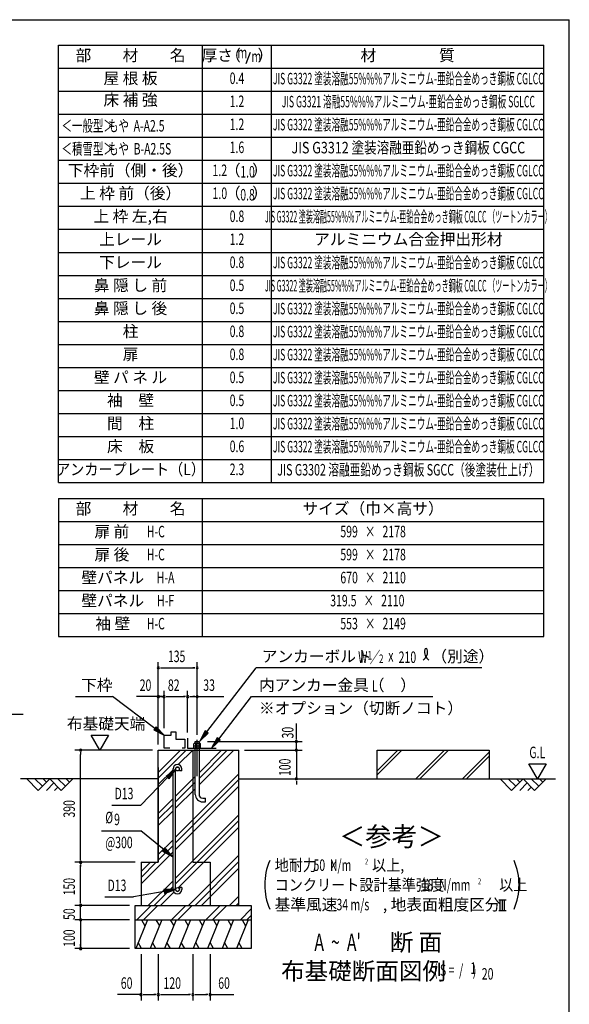
# Model space of a CAD drawing. Extents: x 543 to 20719, y 184 to 14052.
# Drawn here: x 15700 to 20478, y 5494 to 14052 of the extents above; entities that cross this region are included whole.
import ezdxf
from ezdxf.enums import TextEntityAlignment as Align

# ---------------------------------------------------------------- set-up
doc = ezdxf.new("R2010")
doc.units = 0
doc.header["$LTSCALE"] = 50
doc.header["$MEASUREMENT"] = 0
doc.linetypes.add('1PL-L', pattern=[56, 50, -2, 2, -2])
for name, color, linetype in [('1PL-L1', 6, '1PL-L'), ('ANKA_PL', 70, 'CONTINUOUS'), ('HATCH', 2, 'CONTINUOUS'), ('HIKIDASHI', 6, 'CONTINUOUS'), ('KISO_U', 6, 'CONTINUOUS'), ('LM1', 1, 'CONTINUOUS'), ('LM2', 2, 'CONTINUOUS'), ('LM3', 4, 'CONTINUOUS'), ('LW1', 4, 'CONTINUOUS'), ('M1', 4, 'CONTINUOUS'), ('M6', 4, 'CONTINUOUS'), ('SUNPOU', 4, 'CONTINUOUS'), ('U1', 3, 'CONTINUOUS'), ('U2', 4, 'CONTINUOUS'), ('U4', 6, 'CONTINUOUS'), ('WAKUSEN-01', 50, 'CONTINUOUS'), ('基礎', 3, 'CONTINUOUS')]:
    doc.layers.add(name, color=color, linetype=linetype)
doc.styles.add('00', font='ROMANS', dxfattribs={"width": 0.666667, "bigfont": 'BIGFONT'})
doc.styles.add('01', font='ROMANS', dxfattribs={"height": 3, "bigfont": 'BIGFONT'})

msp = doc.modelspace()

# ---------------------------------------------------------------- linework, layer by layer
at = {"layer": '1PL-L1'}
msp.add_line((17242.4, 7476.2), (17242.4, 7794.2), dxfattribs=at)
at = {"layer": 'ANKA_PL'}
for p, q in [((17159.9, 7806.1), (17159.9, 7721.1)), ((17159.9, 7721.1), (17408.2, 7721.1))]:
    msp.add_line(p, q, dxfattribs=at)
at = {"layer": 'HATCH'}
for p, q in [((16809.8, 6228.6), (16708.8, 5978.6)), ((16759, 6228.6), (16788.9, 6176.7)), ((16934.8, 6228.6), (16833.8, 5978.6)), ((16884, 6228.6), (16913.9, 6176.7)), ((17059.8, 6228.6), (16958.8, 5978.6)), ((17009, 6228.6), (17038.9, 6176.7)), ((17184.8, 6228.6), (17083.8, 5978.6)), ((17134, 6228.6), (17163.9, 6176.7)), ((17309.8, 6228.6), (17208.8, 5978.6)), ((17259, 6228.6), (17288.9, 6176.7)), ((17434.8, 6228.6), (17333.8, 5978.6)), ((17384, 6228.6), (17413.9, 6176.7)), ((17559.8, 6228.6), (17458.8, 5978.6)), ((17509, 6228.6), (17538.9, 6176.7)), ((17684.8, 6228.6), (17583.8, 5978.6)), ((17634, 6228.6), (17663.9, 6176.7)), ((16759.7, 5978.6), (16729.7, 6030.4)), ((16884.7, 5978.6), (16854.7, 6030.4)), ((17009.7, 5978.6), (16979.7, 6030.4)), ((17134.7, 5978.6), (17104.7, 6030.4)), ((17259.7, 5978.6), (17229.7, 6030.4)), ((17384.7, 5978.6), (17354.7, 6030.4)), ((17509.7, 5978.6), (17479.7, 6030.4)), ((17634.7, 5978.6), (17604.7, 6030.4))]:
    msp.add_line(p, q, dxfattribs=at)
at = {"layer": 'HIKIDASHI'}
for p, q in [((17325.4, 7861.1), (17754.3, 8418.6)), ((19716.1, 8418.6), (17754.3, 8418.6)), ((16183.7, 8168.6), (16506.3, 8168.6)), ((16874.9, 7892.2), (16506.3, 8168.6)), ((17429.6, 7800.2), (17714.3, 8168.6)), ((17714.3, 8168.6), (19290.7, 8168.6)), ((15214.6, 8016.2), (15729, 8016.2)), ((16884.9, 7905.5), (16864.9, 7878.8)), ((16864.9, 7878.8), (16954.9, 7832.2)), ((16954.9, 7832.2), (16884.9, 7905.5)), ((17312.2, 7871.3), (17264.5, 7781.9)), ((17264.5, 7781.9), (17338.6, 7851)), ((17338.6, 7851), (17312.2, 7871.3)), ((17416.4, 7810.4), (17368.4, 7721.1)), ((17368.4, 7721.1), (17442.8, 7790)), ((17442.8, 7790), (17416.4, 7810.4)), ((16973.8, 7476.4), (17055.3, 7536.7)), ((17055.3, 7536.7), (16997.8, 7453.2)), ((16984.1, 7466.5), (16751.8, 7226.2)), ((16997.8, 7453.2), (16973.8, 7476.4)), ((16499.9, 7226.2), (16751.8, 7226.2)), ((16411.2, 7001.1), (16751.8, 7001.1)), ((16955.8, 6835.7), (16751.8, 7001.1)), ((16945.1, 6822.9), (16966.4, 6848.5)), ((16966.4, 6848.5), (17032.8, 6771.9)), ((17032.8, 6771.9), (16945.1, 6822.9)), ((16438.7, 6428.1), (16690.6, 6428.1)), ((16956.8, 6474.9), (16690.6, 6428.1)), ((17055.3, 6492.3), (16953.9, 6491.4)), ((16953.9, 6491.4), (16959.7, 6458.5)), ((16959.7, 6458.5), (17055.3, 6492.3))]:
    msp.add_line(p, q, dxfattribs=at)
for centre, radius, start, end in [((19162.3, 8557.8), 83.4, 301.77123, 15.14039), ((19302.6, 8556.5), 83.4, 164.85961, 237.5045), ((19231.8, 8575.6), 10, 15.14039, 164.85961)]:
    msp.add_arc(centre, radius, start, end, dxfattribs=at)
for points in [[(16864.9, 7878.8), (16884.9, 7905.5), (16954.9, 7832.2)], [(17312.2, 7871.3), (17338.6, 7851), (17264.5, 7781.9)], [(17416.4, 7810.4), (17442.8, 7790), (17368.4, 7721.1)], [(16973.8, 7476.4), (16997.8, 7453.2), (17055.3, 7536.7)], [(16966.4, 6848.5), (16945.1, 6822.9), (17032.8, 6771.9)], [(16959.7, 6458.5), (16953.9, 6491.4), (17055.3, 6492.3)]]:
    msp.add_solid(points, dxfattribs=at)
at = {"layer": 'KISO_U'}
for p, q in [((16904.9, 7460.4), (17148.1, 7703.6)), ((16904.9, 7510.4), (17098.1, 7703.6)), ((17078.9, 7577.9), (17204.6, 7703.6)), ((17258.6, 7457.5), (17504.6, 7703.6)), ((17258.6, 7507.5), (17454.6, 7703.6)), ((17258.6, 7401), (17561.2, 7703.6)), ((16904.9, 7403.8), (17032.8, 7531.7)), ((17055.3, 6947.6), (17604.9, 7497.2)), ((17055.3, 7304.2), (17226.1, 7475)), ((17055.3, 6897.6), (17604.9, 7447.2)), ((17055.3, 7254.2), (17226.1, 7425)), ((17055.3, 6841.1), (17604.9, 7390.7)), ((17055.3, 7197.6), (17226.1, 7368.5)), ((16904.9, 7153.8), (17032.8, 7281.7)), ((16904.9, 7103.8), (17032.8, 7231.7)), ((16904.9, 7047.2), (17032.8, 7175.1)), ((17055.3, 6591.1), (17604.9, 7140.7)), ((17055.3, 6541.1), (17604.9, 7090.7)), ((17078, 6507.2), (17604.9, 7034.1)), ((16904.9, 6797.2), (17032.8, 6925.1)), ((16904.9, 6747.2), (17032.8, 6875.1)), ((16754.9, 6540.7), (17032.8, 6818.6)), ((17167.8, 6353.6), (17604.9, 6790.7)), ((16754.9, 6597.2), (16886.2, 6728.6)), ((16754.9, 6647.2), (16836.2, 6728.6)), ((17224.3, 6353.6), (17604.9, 6734.1)), ((17280.9, 6353.6), (17604.9, 6677.5)), ((16817.8, 6353.6), (17032.8, 6568.6)), ((16867.8, 6353.6), (17032.8, 6518.6)), ((16924.3, 6353.6), (17040.2, 6469.5)), ((17524.3, 6353.6), (17604.9, 6434.1)), ((16718.7, 6228.6), (16843.7, 6353.6)), ((16775.2, 6228.6), (16900.2, 6353.6)), ((17018.7, 6228.6), (17143.7, 6353.6)), ((17075.2, 6228.6), (17200.2, 6353.6)), ((17318.7, 6228.6), (17443.7, 6353.6)), ((17375.2, 6228.6), (17500.2, 6353.6)), ((17580.9, 6353.6), (17604.9, 6377.5)), ((17618.7, 6228.6), (17713.2, 6323.1)), ((17675.2, 6228.6), (17713.2, 6266.5))]:
    msp.add_line(p, q, dxfattribs=at)
at = {"layer": 'LM2'}
msp.add_line((17667.9, 13670.8), (17706.6, 13770.8), dxfattribs=at)
at = {"layer": 'LW1'}
for p, q in [((16038.6, 10030.3), (16038.6, 13830.3)), ((16038.6, 13830.3), (20255.3, 13830.3)), ((17288.6, 10030.3), (17288.6, 13830.3)), ((17888.6, 10030.3), (17888.6, 13830.3)), ((20255.3, 10030.3), (20255.3, 13830.3)), ((16038.6, 13630.3), (20255.3, 13630.3)), ((16038.6, 13430.3), (20255.3, 13430.3)), ((16038.6, 13230.3), (20255.3, 13230.3)), ((16038.6, 13030.3), (20255.3, 13030.3)), ((16038.6, 12830.3), (20255.3, 12830.3)), ((16038.6, 12630.3), (20255.3, 12630.3)), ((16038.6, 12430.3), (20255.3, 12430.3)), ((16038.6, 12230.3), (20255.3, 12230.3)), ((16038.6, 12030.3), (20255.3, 12030.3)), ((16038.6, 11830.3), (20255.3, 11830.3)), ((16038.6, 11630.3), (20255.3, 11630.3)), ((16038.6, 11630.3), (20255.3, 11630.3)), ((16038.6, 11430.3), (20255.3, 11430.3)), ((16038.6, 11230.3), (20255.3, 11230.3)), ((16038.6, 11030.3), (20255.3, 11030.3)), ((16038.6, 10830.3), (20255.3, 10830.3)), ((16038.6, 10630.3), (20255.3, 10630.3)), ((16038.6, 10430.3), (20255.3, 10430.3)), ((16038.6, 10229.6), (20255.3, 10229.6)), ((16038.6, 10030.3), (20255.3, 10030.3)), ((16038.6, 10030.3), (20255.3, 10030.3)), ((16038.6, 9890.3), (16038.6, 8690.3)), ((16038.6, 9890.3), (20255.3, 9890.3)), ((17288.6, 8690.3), (17288.6, 9890.3)), ((20255.3, 8690.3), (20255.3, 9890.3)), ((16038.6, 9690.3), (20255.3, 9690.3)), ((16038.6, 9690.3), (20255.3, 9690.3)), ((16038.6, 9490.3), (20255.3, 9490.3)), ((16038.6, 9290.3), (20255.3, 9290.3)), ((16038.6, 9090.3), (20255.3, 9090.3)), ((16038.6, 8890.3), (20255.3, 8890.3)), ((16038.6, 8690.3), (20255.3, 8690.3))]:
    msp.add_line(p, q, dxfattribs=at)
at = {"layer": 'M6'}
for p, q in [((17212.4, 7758.5), (17216.8, 7761.1)), ((17212.4, 7721.1), (17212.4, 7758.5)), ((17212.4, 7741.1), (17272.4, 7741.1)), ((17272.4, 7721.1), (17212.4, 7721.1)), ((17267.9, 7761.1), (17216.8, 7761.1)), ((17227.4, 7758.5), (17227.4, 7721.1)), ((17257.3, 7758.5), (17257.3, 7721.1)), ((17272.4, 7758.5), (17267.9, 7761.1)), ((17272.4, 7721.1), (17272.4, 7758.5))]:
    msp.add_line(p, q, dxfattribs=at)
for centre, radius, start, end in [((17217.3, 7739.7), 21.3, 61.61067, 91.29535), ((17242.4, 7716.2), 44.9, 70.54853, 109.45147), ((17268, 7737.4), 23.7, 90.21891, 116.87507)]:
    msp.add_arc(centre, radius, start, end, dxfattribs=at)
at = {"layer": 'SUNPOU'}
for p, q in [((16904.9, 7753.6), (16904.9, 8468.6)), ((16923.6, 8418.6), (16942.4, 8418.6)), ((16929.9, 8418.6), (17223.6, 8418.6)), ((17223.6, 8418.6), (17204.9, 8418.6)), ((17242.4, 7844.2), (17242.4, 8468.6)), ((16904.9, 7753.6), (16904.9, 8218.6)), ((16954.9, 7893.6), (16954.9, 8218.6)), ((17159.9, 7856.1), (17159.9, 8218.6)), ((17242.4, 7837.8), (17242.4, 8218.6)), ((16904.9, 8168.6), (16716.6, 8168.6)), ((16929.9, 8168.6), (16904.9, 8168.6)), ((16936.1, 8168.6), (16917.4, 8168.6)), ((16923.6, 8168.6), (16942.4, 8168.6)), ((16929.9, 8168.6), (16954.9, 8168.6)), ((16973.6, 8168.6), (16992.4, 8168.6)), ((16979.9, 8168.6), (17134.9, 8168.6)), ((17141.1, 8168.6), (17122.4, 8168.6)), ((17178.6, 8168.6), (17197.4, 8168.6)), ((17184.9, 8168.6), (17475.7, 8168.6)), ((17223.6, 8168.6), (17204.9, 8168.6)), ((18104.9, 7816.1), (18104.9, 7933.5)), ((16396.5, 7703.6), (16321.5, 7833.5)), ((16321.5, 7833.5), (16471.5, 7833.5)), ((16471.5, 7833.5), (16396.5, 7703.6)), ((18104.9, 7797.3), (18104.9, 7816.1)), ((16854.9, 7703.6), (16179.9, 7703.6)), ((17333.6, 7778.6), (18154.9, 7778.6)), ((17654.9, 7703.6), (18154.9, 7703.6)), ((18104.9, 7703.6), (18104.9, 7778.6)), ((18104.9, 7728.6), (18104.9, 7753.6)), ((18104.9, 7728.6), (18104.9, 7753.6)), ((18104.9, 7728.6), (18104.9, 7753.6)), ((18104.9, 7722.3), (18104.9, 7741.1)), ((18104.9, 7703.6), (18104.9, 7453.6)), ((16229.9, 7684.8), (16229.9, 7666.1)), ((16229.9, 6766.1), (16229.9, 7666.1)), ((20201, 7453.6), (20126, 7583.5)), ((20126, 7583.5), (20276, 7583.5)), ((20276, 7583.5), (20201, 7453.6)), ((18130.4, 7453.6), (18154.9, 7453.6)), ((18104.9, 7434.8), (18104.9, 7416.1)), ((18104.9, 7428.6), (18104.9, 7403.6)), ((16229.9, 6747.3), (16229.9, 6766.1)), ((16704.9, 6728.6), (16179.9, 6728.6)), ((16229.9, 6709.8), (16229.9, 6691.1)), ((16229.9, 6378.6), (16229.9, 6703.6)), ((16654.9, 6353.6), (16179.9, 6353.6)), ((16654.9, 6353.6), (16179.9, 6353.6)), ((16229.9, 6378.6), (16229.9, 6403.6)), ((16229.9, 6372.3), (16229.9, 6391.1)), ((16229.9, 6372.3), (16229.9, 6391.1)), ((16229.9, 6228.6), (16229.9, 6353.6)), ((19865, 6403.6), (19927.5, 6403.6)), ((19877.5, 6310.9), (19877.5, 6403.6)), ((19896.3, 6310.9), (19896.3, 6403.6)), ((19915, 6310.9), (19915, 6403.6)), ((16229.9, 6253.6), (16229.9, 6278.6)), ((16229.9, 6247.3), (16229.9, 6266.1)), ((19865, 6310.9), (19927.5, 6310.9)), ((16654.9, 6228.6), (16179.9, 6228.6)), ((16654.9, 6228.6), (16179.9, 6228.6)), ((16229.9, 6228.6), (16229.9, 5978.6)), ((16229.9, 6209.8), (16229.9, 6191.1)), ((16229.9, 6203.6), (16229.9, 6178.6)), ((16229.9, 5997.3), (16229.9, 6016.1)), ((16654.9, 5978.6), (16179.9, 5978.6)), ((16754.9, 5928.6), (16754.9, 5528.6)), ((16904.9, 5928.6), (16904.9, 5528.6)), ((17204.9, 5928.6), (17204.9, 5528.6)), ((17354.9, 5928.6), (17354.9, 5528.6)), ((16754.9, 5578.6), (16549.2, 5578.6)), ((16773.6, 5578.6), (16792.4, 5578.6)), ((16779.9, 5578.6), (16879.9, 5578.6)), ((16886.1, 5578.6), (16867.4, 5578.6)), ((16923.6, 5578.6), (16942.4, 5578.6)), ((16929.9, 5578.6), (17179.9, 5578.6)), ((17186.1, 5578.6), (17167.4, 5578.6)), ((17223.6, 5578.6), (17242.4, 5578.6)), ((17229.9, 5578.6), (17329.9, 5578.6)), ((17336.1, 5578.6), (17317.4, 5578.6)), ((17354.9, 5578.6), (17560.5, 5578.6))]:
    msp.add_line(p, q, dxfattribs=at)
for centre, radius, start, end in [((16904.9, 8418.6), 9.38, 0, 180), ((16904.9, 8418.6), 9.38, 180, 0), ((17242.4, 8418.6), 9.38, 0, 180), ((17242.4, 8418.6), 9.38, 180, 0), ((16904.9, 8168.6), 9.38, 0, 180), ((16904.9, 8168.6), 9.38, 180, 0), ((16954.9, 8168.6), 9.38, 0, 180), ((16954.9, 8168.6), 9.38, 0, 180), ((16954.9, 8168.6), 9.38, 180, 0), ((16954.9, 8168.6), 9.38, 180, 0), ((17159.9, 8168.6), 9.38, 0, 180), ((17159.9, 8168.6), 9.38, 0, 180), ((17159.9, 8168.6), 9.38, 180, 0), ((17159.9, 8168.6), 9.38, 180, 0), ((17242.4, 8168.6), 9.38, 0, 180), ((17242.4, 8168.6), 9.38, 180, 0), ((16229.9, 7703.6), 9.38, 90, 270), ((16229.9, 7703.6), 9.38, 270, 90), ((18104.9, 7778.6), 9.38, 90, 270), ((18104.9, 7703.6), 9.38, 90, 270), ((18104.9, 7778.6), 9.38, 270, 90), ((18104.9, 7703.6), 9.38, 270, 90), ((18104.9, 7453.6), 9.38, 90, 270), ((18104.9, 7453.6), 9.38, 270, 90), ((16229.9, 6728.6), 9.38, 90, 270), ((16229.9, 6728.6), 9.38, 90, 270), ((16229.9, 6728.6), 9.38, 270, 90), ((16229.9, 6728.6), 9.38, 270, 90), ((18371.8, 6532.5), 542, 156.94634, 203.05366), ((19498.7, 6532.5), 542, 336.94634, 23.05366), ((16229.9, 6353.6), 9.38, 90, 270), ((16229.9, 6353.6), 9.38, 90, 270), ((16229.9, 6353.6), 9.38, 270, 90), ((16229.9, 6353.6), 9.38, 270, 90), ((16229.9, 6228.6), 9.38, 90, 270), ((16229.9, 6228.6), 9.38, 90, 270), ((16229.9, 6228.6), 9.38, 270, 90), ((16229.9, 6228.6), 9.38, 270, 90), ((16229.9, 5978.6), 9.38, 90, 270), ((16229.9, 5978.6), 9.38, 270, 90), ((16754.9, 5578.6), 9.38, 0, 180), ((16754.9, 5578.6), 9.38, 180, 0), ((16904.9, 5578.6), 9.38, 0, 180), ((16904.9, 5578.6), 9.38, 0, 180), ((16904.9, 5578.6), 9.38, 180, 0), ((16904.9, 5578.6), 9.38, 180, 0), ((17204.9, 5578.6), 9.38, 0, 180), ((17204.9, 5578.6), 9.38, 0, 180), ((17204.9, 5578.6), 9.38, 180, 0), ((17204.9, 5578.6), 9.38, 180, 0), ((17354.9, 5578.6), 9.38, 0, 180), ((17354.9, 5578.6), 9.38, 180, 0)]:
    msp.add_arc(centre, radius, start, end, dxfattribs=at)
at = {"layer": 'U1'}
for p, q in [((16904.9, 6728.6), (16904.9, 7703.6)), ((16904.9, 7703.6), (17604.9, 7703.6)), ((17204.9, 7703.6), (17204.9, 6728.6)), ((17604.9, 6353.6), (17604.9, 7703.6)), ((18806.9, 7703.6), (19781.9, 7703.6)), ((18806.9, 7453.6), (18806.9, 7703.6)), ((19781.9, 7703.6), (19781.9, 7453.6)), ((16904.9, 7553.6), (16904.9, 6728.6)), ((17032.8, 6492.3), (17032.8, 7539.9)), ((17055.3, 6492.3), (17055.3, 7539.8)), ((17087.8, 7523.6), (17087.8, 7539.8)), ((17110.3, 7523.6), (17110.3, 7539.8)), ((17110.3, 7523.6), (17087.8, 7523.6)), ((16754.9, 6728.6), (16904.9, 6728.6)), ((16754.9, 6728.6), (16754.9, 6353.6)), ((17204.9, 6728.6), (17354.9, 6728.6)), ((17354.9, 6728.6), (17354.9, 6353.6)), ((17110.3, 6508.6), (17087.8, 6508.6)), ((17087.8, 6508.6), (17087.8, 6492.3)), ((17110.3, 6508.6), (17110.3, 6492.3)), ((16704.9, 6353.6), (17713.2, 6353.6)), ((16704.9, 5978.6), (16704.9, 6353.6)), ((17713.2, 6353.6), (17713.2, 5978.6)), ((16704.9, 6228.6), (17713.2, 6228.6)), ((17713.2, 5978.6), (16704.9, 5978.6))]:
    msp.add_line(p, q, dxfattribs=at)
for centre in [(17071.5, 7539.8), (17071.5, 6492.3)]:
    msp.add_circle(centre, 16.2, dxfattribs=at)
for centre, radius, start, end in [((17071.5, 7539.8), 38.8, 90, 179.95879), ((17071.5, 7539.8), 16.2, 90, 179.88529), ((17071.5, 7539.8), 38.8, 360, 90), ((17071.5, 7539.8), 16.2, 360, 90), ((17071.5, 6492.3), 38.8, 180, 270), ((17071.5, 6492.3), 16.2, 180, 270), ((17071.5, 6492.3), 38.8, 270, 360), ((17071.5, 6492.3), 16.2, 270, 360)]:
    msp.add_arc(centre, radius, start, end, dxfattribs=at)
at = {"layer": 'U2'}
for p, q in [((16954.9, 7721.1), (16954.9, 7832.2)), ((16954.9, 7832.2), (17016, 7832.2)), ((17016, 7832.2), (17016, 7863.3)), ((17016, 7863.3), (17057.1, 7863.3)), ((17057.1, 7863.3), (17057.1, 7798.8)), ((17057.1, 7798.8), (17134.9, 7798.8)), ((17134.9, 7798.8), (17134.9, 7721.1)), ((17003.8, 7721.1), (16954.9, 7721.1)), ((17134.9, 7721.1), (17113, 7721.1)), ((16904.9, 7453.6), (15705.9, 7453.6)), ((15861.9, 7353.6), (15761.9, 7453.6)), ((15832.6, 7453.6), (15897.2, 7388.9)), ((15961.9, 7453.6), (15861.9, 7353.6)), ((15903.3, 7453.6), (15932.6, 7424.3)), ((16061.9, 7353.6), (15961.9, 7453.6)), ((16032.6, 7453.6), (16097.2, 7388.9)), ((16161.9, 7453.6), (16061.9, 7353.6)), ((16103.3, 7453.6), (16132.6, 7424.3)), ((17604.9, 7453.6), (18154.9, 7453.6)), ((17604.9, 7453.6), (20356.9, 7453.6)), ((19876, 7453.6), (19976, 7353.6)), ((19946.7, 7453.6), (20011.4, 7388.9)), ((19976, 7353.6), (20076, 7453.6)), ((20017.4, 7453.6), (20046.7, 7424.3)), ((20076, 7453.6), (20176, 7353.6)), ((20146.7, 7453.6), (20211.4, 7388.9)), ((20176, 7353.6), (20276, 7453.6)), ((20217.4, 7453.6), (20246.7, 7424.3)), ((15932.6, 7353.6), (15997.2, 7418.2)), ((16003.3, 7353.6), (16032.6, 7382.9)), ((20046.7, 7353.6), (20111.4, 7418.2)), ((20117.4, 7353.6), (20146.7, 7382.9))]:
    msp.add_line(p, q, dxfattribs=at)
at = {"layer": 'U4'}
for p, q in [((18806.9, 7487.4), (19023, 7703.6)), ((18806.9, 7522.8), (18987.7, 7703.6)), ((19143.3, 7453.6), (19393.3, 7703.6)), ((19178.7, 7453.6), (19428.7, 7703.6)), ((19548.9, 7453.6), (19781.9, 7686.5)), ((19584.3, 7453.6), (19781.9, 7651.2))]:
    msp.add_line(p, q, dxfattribs=at)
at = {"layer": 'WAKUSEN-01'}
for p in [(542.5, 14052.5), (20477.5, 517.5)]:
    msp.add_line(p, (20477.5, 14052.5), dxfattribs=at)
at = {"layer": '基礎'}
for p, q in [((17226.1, 7778.6), (17258.6, 7778.6)), ((17226.1, 7761.1), (17226.1, 7778.6)), ((17226.1, 7318.6), (17226.1, 7721.1)), ((17258.6, 7778.6), (17258.6, 7761.1)), ((17258.6, 7721.1), (17258.6, 7318.6)), ((17291.1, 7286.1), (17316.1, 7286.1)), ((17316.1, 7253.6), (17316.1, 7286.1)), ((17291.1, 7253.6), (17316.1, 7253.6))]:
    msp.add_line(p, q, dxfattribs=at)
for radius in [65, 32.5]:
    msp.add_arc((17291.1, 7318.6), radius, 180, 270, dxfattribs=at)

# ---------------------------------------------------------------- texts
at = {"layer": 'HIKIDASHI', "style": '01'}
for s, p in [('アンカーボルト', (17804.3, 8468.6)), ('（別途）', (19278.8, 8468.6)), ('下枠', (16233.7, 8218.6)), ('内アンカー金具（\u3000）', (17780.3, 8218.6)), ('※オプション（切断ノコト）', (17780.3, 8018.6))]:
    msp.add_text(s, height=100, dxfattribs=at).set_placement(p)
at = {"layer": 'HIKIDASHI', "style": '00'}
for s, height, width, p in [('W ／', 100, 0.67, (18641.9, 8461.1)), ('1', 75, 0.67, (18725.2, 8490.6)), ('210', 100, 0.67, (18994.2, 8460.9)), ('2', 75, 0.67, (18823.4, 8460.5)), ('x', 100, 0.67, (18903.6, 8473.6)), ('L', 100, 0.67, (18761.4, 8211.1)), ('D13', 100, 0.666667, (16525, 7276.2)), ('%%c', 100, 0.666667, (16444.3, 7067.8)), ('9', 100, 0.666667, (16520.7, 7051.1)), ('@300', 100, 0.666667, (16444.3, 6851.1)), ('D13', 100, 0.666667, (16463.8, 6478.1))]:
    msp.add_text(s, height=height, dxfattribs=dict(at, width=width)).set_placement(p)
at = {"layer": 'HIKIDASHI', "style": '01'}
msp.add_text('＜参考＞', height=166.67, dxfattribs=at).set_placement((18931.4, 6931.1), align=Align.MIDDLE)
at = {"layer": 'LM1', "style": '01'}
for s, p in [('部\u3000\u3000材\u3000\u3000名', (16663.6, 13730.3)), ('屋 根 板', (16663.6, 13530.3)), ('床 補 強', (16663.6, 13342.8)), ('下枠前（側・後）', (16663.6, 12730.3)), ('上 枠 前（後）', (16663.6, 12531)), ('上 枠 左,右', (16663.6, 12331)), ('上レール', (16663.6, 12131)), ('下レール', (16663.6, 11931)), ('鼻 隠 し 前', (16663.6, 11731)), ('鼻 隠 し 後', (16663.6, 11531)), ('柱', (16663.6, 11331)), ('扉', (16663.6, 11131)), ('壁 パ ネ ル', (16663.6, 10931)), ('袖\u3000壁', (16663.6, 10731)), ('間\u3000柱', (16663.6, 10531)), ('床\u3000板', (16663.6, 10331)), ('部\u3000\u3000材\u3000\u3000名', (16663.6, 9790.3)), ('サイズ（巾×高サ）', (18771.9, 9790.3)), ('扉 前', (16501.2, 9590.3)), ('扉 後', (16501.2, 9390.3)), ('壁パネル', (16509.3, 9190.3)), ('壁パネル', (16509.3, 8990.3)), ('袖 壁', (16509.3, 8790.3))]:
    msp.add_text(s, height=100, dxfattribs=at).set_placement(p, align=Align.MIDDLE)
at = {"layer": 'LM1', "style": '01', "width": 0.666667}
for s, p in [('＜一般型＞', (16063.6, 13080.3)), ('もや  A-A2.5', (16467.9, 13080.3)), ('＜積雪型＞', (16063.6, 12880.3)), ('もや  B-A2.5S', (16467.9, 12880.3))]:
    msp.add_text(s, height=100, dxfattribs=at).set_placement(p)
at = {"layer": 'LM1'}
for s, style, width, p in [('アンカープレート（L）', '01', 0.9, (16663.6, 10131)), ('H-C', '00', 0.67, (16883.2, 9590.3)), ('H-C', '00', 0.67, (16883.2, 9390.3)), ('H-A', '00', 0.67, (16968.3, 9190.3)), ('H-F', '00', 0.67, (16968.3, 8990.3)), ('H-C', '00', 0.67, (16883.2, 8790.3))]:
    msp.add_text(s, height=100, dxfattribs=dict(at, style=style, width=width)).set_placement(p, align=Align.MIDDLE)
at = {"layer": 'LM2', "style": '01'}
for s, p in [('厚さ', (17417.7, 13730.3)), ('（', (17554.6, 13730.3)), ('）', (17835.4, 13730.3)), ('（', (17552.4, 12730.3)), ('）', (17789.2, 12730.3)), ('（', (17552.4, 12531)), ('）', (17789.2, 12531))]:
    msp.add_text(s, height=100, dxfattribs=at).set_placement(p, align=Align.MIDDLE)
at = {"layer": 'LM2', "style": '00'}
for s, width, p in [('m', 0.67, (17635.1, 13754.3)), ('m', 0.67, (17756.5, 13720.8)), ('0.4', 0.67, (17588.6, 13530.3)), ('1.2', 0.67, (17588.6, 13330.3)), ('1.2', 0.67, (17588.6, 13130.3)), ('1.6', 0.67, (17588.6, 12930.3)), ('1.2', 0.67, (17439.8, 12730.3)), ('1.0', 0.67, (17439.8, 12531)), ('0.8', 0.67, (17588.6, 12331)), ('1.2', 0.67, (17588.6, 12131)), ('0.8', 0.67, (17588.6, 11931)), ('0.5', 0.67, (17588.6, 11731)), ('0.5', 0.67, (17588.6, 11531)), ('0.8', 0.67, (17588.6, 11331)), ('0.8', 0.67, (17588.6, 11131)), ('0.5', 0.67, (17588.6, 10931)), ('0.5', 0.67, (17588.6, 10731)), ('1.0', 0.67, (17588.6, 10531)), ('0.6', 0.67, (17588.6, 10331)), ('2.3', 0.666667, (17588.6, 10131)), ('599   ×   2178', 0.67, (18771.9, 9590.3)), ('599   ×   2178', 0.67, (18771.9, 9390.3)), ('670   ×   2110', 0.67, (18771.9, 9190.3)), ('319.5   ×   2110', 0.67, (18721.9, 8990.3)), ('553   ×   2149', 0.67, (18771.9, 8790.3))]:
    msp.add_text(s, height=100, dxfattribs=dict(at, width=width)).set_placement(p, align=Align.MIDDLE)
at = {"layer": 'LM2', "style": '00', "width": 0.666667}
for s, p in [('1.0', (17680.4, 12680.3)), ('0.8', (17680.4, 12481))]:
    msp.add_text(s, height=100, dxfattribs=at).set_placement(p, align=Align.CENTER)
at = {"layer": 'LM3', "style": '01'}
for s, p in [('材\u3000\u3000\u3000\u3000質', (19071.9, 13730.3)), ('アルミニウム合金押出形材', (19078.4, 12131))]:
    msp.add_text(s, height=100, dxfattribs=at).set_placement(p, align=Align.MIDDLE)
for s, width, p in [('JIS G3322 塗装溶融55%%%アルミニウム-亜鉛合金めっき鋼板 CGLCC', 0.55, (19078.4, 13527.6)), ('JIS G3321 溶融55%%%アルミニウム-亜鉛合金めっき鋼板 SGLCC', 0.55, (19078.4, 13327.6)), ('JIS G3322 塗装溶融55%%%アルミニウム-亜鉛合金めっき鋼板 CGLCC', 0.55, (19078.4, 13127.6)), ('JIS G3312 塗装溶融亜鉛めっき鋼板 CGCC', 0.8, (19078.4, 12927.6)), ('JIS G3322 塗装溶融55%%%アルミニウム-亜鉛合金めっき鋼板 CGLCC', 0.55, (19078.4, 12727.6)), ('JIS G3322 塗装溶融55%%%アルミニウム-亜鉛合金めっき鋼板 CGLCC', 0.55, (19078.4, 12528.4)), ('JIS G3322 塗装溶融55%%%アルミニウム-亜鉛合金めっき鋼板 CGLCC （ツートンカラー）', 0.45, (19078.4, 12327.6)), ('JIS G3322 塗装溶融55%%%アルミニウム-亜鉛合金めっき鋼板 CGLCC', 0.55, (19078.4, 11928.4)), ('JIS G3322 塗装溶融55%%%アルミニウム-亜鉛合金めっき鋼板 CGLCC （ツートンカラー）', 0.45, (19078.4, 11727.6)), ('JIS G3322 塗装溶融55%%%アルミニウム-亜鉛合金めっき鋼板 CGLCC', 0.55, (19078.4, 11528.4)), ('JIS G3322 塗装溶融55%%%アルミニウム-亜鉛合金めっき鋼板 CGLCC', 0.55, (19078.4, 11328.4)), ('JIS G3322 塗装溶融55%%%アルミニウム-亜鉛合金めっき鋼板 CGLCC', 0.55, (19078.4, 11128.4)), ('JIS G3322 塗装溶融55%%%アルミニウム-亜鉛合金めっき鋼板 CGLCC', 0.55, (19078.4, 10928.4)), ('JIS G3322 塗装溶融55%%%アルミニウム-亜鉛合金めっき鋼板 CGLCC', 0.55, (19078.4, 10728.4)), ('JIS G3322 塗装溶融55%%%アルミニウム-亜鉛合金めっき鋼板 CGLCC', 0.55, (19078.4, 10528.4)), ('JIS G3322 塗装溶融55%%%アルミニウム-亜鉛合金めっき鋼板 CGLCC', 0.55, (19078.4, 10328.4)), ('JIS G3302 溶融亜鉛めっき鋼板 SGCC（後塗装仕上げ）', 0.68, (19078.4, 10127.6))]:
    msp.add_text(s, height=100, dxfattribs=dict(at, width=width)).set_placement(p, align=Align.MIDDLE)
at = {"layer": 'M1', "style": '00', "width": 0.67}
for s, height, p in [("A  ~  A'", 150, (18261.7, 5958.7)), ('( S =  /    )', 100.2, (19301.1, 5741.8)), ('1', 100.2, (19616.9, 5758.8)), ('20', 100.2, (19716.7, 5708.7))]:
    msp.add_text(s, height=height, dxfattribs=at).set_placement(p)
at = {"layer": 'M1', "style": '01'}
for s, p in [('断 面', (18918, 5958.7)), ('布基礎断面図例', (17972.4, 5708.7))]:
    msp.add_text(s, height=150, dxfattribs=at).set_placement(p)
at = {"layer": 'SUNPOU'}
for s, height, style, width, p in [('135', 100, '00', 0.666667, (16988.5, 8468.6)), ('20', 100, '00', 0.67, (16743, 8218.6)), ('82', 100, '00', 0.67, (16988.1, 8218.6)), ('33', 100, '00', 0.67, (17295.5, 8218.6)), ('G.L', 100, '00', 0.67, (20130.1, 7633.5)), ('地耐力   \u3000\u3000\u3000 以上,', 99.999, '01', 0.9, (17916, 6653.7)), ('50  N/m', 100, '01', 0.67, (18253.7, 6653.7)), ('2', 51.4, '00', 0.67, (18702, 6709.5)), ('K', 80, '01', 0.67, (18404.7, 6653.7)), ('コンクリート設計基準強度   \u3000\u3000\u3000 以上', 99.999, '01', 0.9, (17916, 6482.3)), ('N/mm', 100, '01', 0.67, (19346.3, 6482.3)), ('2', 51.4, '00', 0.67, (19684.6, 6538.1)), ('18', 100, '01', 0.67, (19195.4, 6482.3)), ('34 m/s', 100, '01', 0.67, (18453.5, 6310.9)), ('60', 100, '00', 0.67, (16578.8, 5628.6)), ('120', 100, '00', 0.67, (16950.1, 5628.6)), ('60', 100, '00', 0.67, (17425.6, 5628.6))]:
    msp.add_text(s, height=height, dxfattribs=dict(at, style=style, width=width)).set_placement(p)
at = {"layer": 'SUNPOU', "style": '01'}
for s, height, p in [('布基礎天端', 100, (16109.9, 7883.5)), ('基準風速   \u3000\u3000 , 地表面粗度区分', 99.999, (17916, 6310.9))]:
    msp.add_text(s, height=height, dxfattribs=at).set_placement(p)
at = {"layer": 'SUNPOU', "style": '00'}
for s, rotation, width, p in [('30', 90, 0.666667, (18079.9, 7805.2)), ('100', 90, 0.666667, (18054.9, 7478.6)), ('390', 90, 0.67, (16179.9, 7116.8)), ('150', 90, 0.666667, (16179.9, 6441.1)), ('50', 90, 0.666667, (16179.9, 6227.6)), ('100', 90.00011, 0.666667, (16179.9, 5993.6))]:
    msp.add_text(s, height=100, rotation=rotation, dxfattribs=dict(at, width=width)).set_placement(p)

doc.saveas('drawing.dxf')
